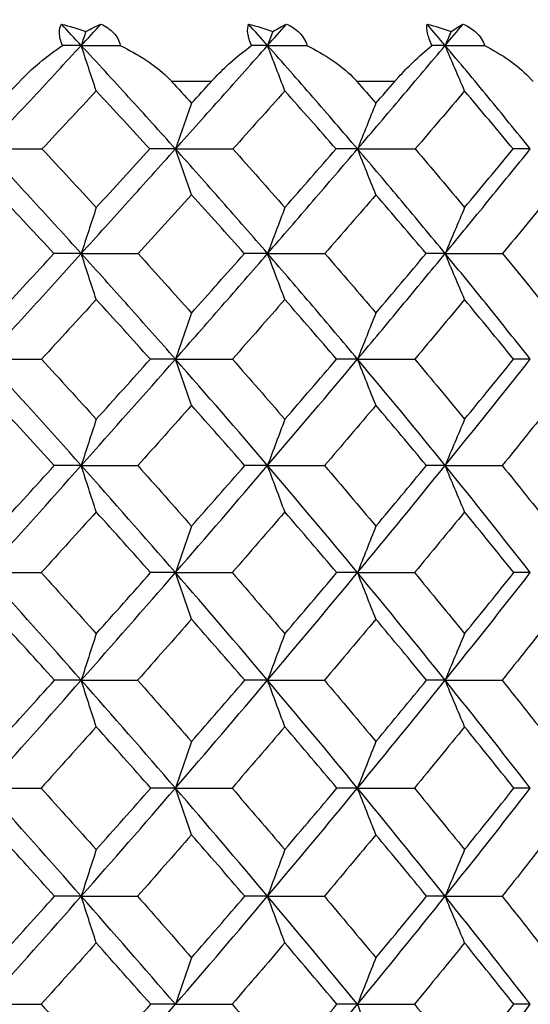
# Model space of a CAD drawing. Units: millimetres. Extents: x 182 to 763, y 258 to 1160.
# Drawn here: x 625 to 629, y 632 to 641 of the extents above; entities that cross this region are included whole.
import ezdxf

# ---------------------------------------------------------------- set-up
doc = ezdxf.new("R2010")
doc.units = ezdxf.units.MM
doc.header["$LTSCALE"] = 0.1
doc.linetypes.add('CENTER', pattern=[50.8, 31.75, -6.35, 6.35, -6.35])
doc.layers.get('Defpoints').update_dxf_attribs({"linetype": 'CENTER'})
doc.styles.add('BLAIR ITC', font='txt', dxfattribs={"height": 7})
doc.dimstyles.new('BLAIR ITC', dxfattribs={"dimtxt": 7, "dimasz": 7, "dimexe": 3.5, "dimexo": 2.5, "dimgap": 2, "dimtad": 0, "dimdec": 0, "dimdsep": 46, "dimtxsty": 'BLAIR ITC', "dimcen": 0.09, "dimclrd": 8, "dimclre": 8, "dimclrt": 256, "dimadec": 0, "dimazin": 0, "dimtfac": 1, "dimtdec": 0, "dimtmove": 0, "dimatfit": 3, "dimfxl": 1, "dimtfill": 1, "dimtolj": 1, "dimtzin": 0, "dimarcsym": 0})

# ---------------------------------------------------------------- blocks, each defined once
blk = doc.blocks.new('*D33')
at = {"color": 8, "lineweight": -2, "transparency": 16777216}
for p, q in [((588.9741, 643.1547), (588.9741, 1138.1886)), ((693.7741, 781.093), (693.7741, 1138.1886)), ((595.9741, 1134.6886), (629.314, 1134.6886)), ((686.7741, 1134.6886), (653.4341, 1134.6886))]:
    blk.add_line(p, q, dxfattribs=at)
at = {"color": 8, "transparency": 16777216}
for points in [[(595.9741, 1135.8553), (595.9741, 1133.522), (588.9741, 1134.6886)], [(686.7741, 1135.8553), (686.7741, 1133.522), (693.7741, 1134.6886)]]:
    blk.add_solid(points, dxfattribs=at)
at = {"layer": 'Defpoints', "color": 0, "transparency": 16777216}
for p in [(693.7741, 1134.6886), (693.7741, 778.593), (588.9741, 640.6547)]:
    blk.add_point(p, dxfattribs=at)
at = {"lineweight": 30, "transparency": 16777216, "insert": (641.3741, 1134.6886), "char_height": 7, "attachment_point": 5, "style": 'BLAIR ITC', "bg_fill": 3, "box_fill_scale": 1.1, "bg_fill_color": 256, "bg_fill_true_color": 13158600, "bg_fill_transparency": 0}
blk.add_mtext('\\A1;105', dxfattribs=at)
blk = doc.blocks.new('*D39')
at = {"color": 8, "lineweight": -2, "transparency": 16777216}
for p, q in [((588.9741, 643.1547), (588.9741, 660.4412)), ((638.9741, 643.1547), (638.9741, 660.4412)), ((595.9741, 656.9412), (598.7137, 656.9412)), ((631.9741, 656.9412), (629.2344, 656.9412))]:
    blk.add_line(p, q, dxfattribs=at)
at = {"color": 8, "transparency": 16777216}
for points in [[(595.9741, 658.1079), (595.9741, 655.7746), (588.9741, 656.9412)], [(631.9741, 658.1079), (631.9741, 655.7746), (638.9741, 656.9412)]]:
    blk.add_solid(points, dxfattribs=at)
at = {"layer": 'Defpoints', "color": 0, "transparency": 16777216}
for p in [(638.9741, 656.9412), (588.9741, 640.6547), (638.9741, 640.6547)]:
    blk.add_point(p, dxfattribs=at)
at = {"lineweight": 30, "transparency": 16777216, "insert": (613.9741, 656.9412), "char_height": 7, "attachment_point": 5, "style": 'BLAIR ITC', "bg_fill": 3, "box_fill_scale": 1.1, "bg_fill_color": 256, "bg_fill_true_color": 13158600, "bg_fill_transparency": 0}
blk.add_mtext('\\A1;Ø50', dxfattribs=at)
blk = doc.blocks.new('*D47')
at = {"color": 8, "lineweight": -2, "transparency": 16777216}
for p, q in [((588.9741, 643.1547), (588.9741, 1157.9305)), ((713.903, 760.4434), (713.903, 1157.9305)), ((595.9741, 1154.4305), (639.8328, 1154.4305)), ((706.903, 1154.4305), (663.0442, 1154.4305))]:
    blk.add_line(p, q, dxfattribs=at)
at = {"color": 8, "transparency": 16777216}
for points in [[(595.9741, 1155.5972), (595.9741, 1153.2639), (588.9741, 1154.4305)], [(706.903, 1155.5972), (706.903, 1153.2639), (713.903, 1154.4305)]]:
    blk.add_solid(points, dxfattribs=at)
at = {"layer": 'Defpoints', "color": 0, "transparency": 16777216}
for p in [(588.9741, 1154.4305), (713.903, 757.9434), (588.9741, 640.6547)]:
    blk.add_point(p, dxfattribs=at)
at = {"lineweight": 30, "transparency": 16777216, "insert": (651.4385, 1154.4305), "char_height": 7, "attachment_point": 5, "style": 'BLAIR ITC', "bg_fill": 3, "box_fill_scale": 1.1, "bg_fill_color": 256, "bg_fill_true_color": 13158600, "bg_fill_transparency": 0}
blk.add_mtext('\\A1;125', dxfattribs=at)

msp = doc.modelspace()

# ---------------------------------------------------------------- linework, layer by layer
at = {"lineweight": 30, "extrusion": (0, 1, -2.22045e-16)}
for p, q in [((626.3702, 640.7424), (626.0081, 640.7424)), ((628.0354, 640.7424), (627.6903, 640.7424))]:
    msp.add_line(p, q, dxfattribs=at)
at = {"lineweight": 30, "extrusion": (1.2326e-32, -2.22045e-16, -1)}
for centre, major_axis, ratio, start_param, end_param in [((624.5179, 639.3783), (2.3171, -0.5596), 0.816438, -1.556767, -1.459329), ((610.6845, 633.4224), (-33.359, -32.9099), 0.116064, -1.907933, -1.891678), ((607.0056, 633.327), (-34.5328, -32.7576), 0.223955, -1.993532, -1.977377), ((599.1192, 633.5544), (38.9543, -31.3195), 0.420434, -1.082982, -1.067175), ((602.4522, 633.1316), (-37.3752, -33.157), 0.326369, -1.917312, -1.901503)]:
    msp.add_ellipse(centre, major_axis=major_axis, ratio=ratio, start_param=start_param, end_param=end_param, dxfattribs=at)
at = {"lineweight": 30}
for centre, major_axis, ratio, start_param, end_param in [((616.6204, 635.4466), (19.608, -20.1543), 0.358642, 1.501567, 1.51101), ((616.9379, 635.4465), (20.7143, 21.2953), 0.071083, -1.235278, -1.225835), ((617.0504, 635.4466), (19.1285, -19.9305), 0.399601, 1.471057, 1.4805), ((617.3543, 635.4465), (20.4499, 21.2321), 0.107732, -1.200915, -1.191472), ((617.4617, 635.4466), (18.5811, -19.6995), 0.442419, 1.44195, 1.451393), ((617.75, 635.4465), (20.1364, 21.1444), 0.145357, -1.166758, -1.157315), ((594.5838, 638.211), (-34.7707, -2.5184), 0.038789, -2.6498, -2.639534), ((595.0797, 638.211), (-34.7634, -2.6163), 0.033006, -2.728177, -2.717911), ((595.6921, 638.211), (34.7572, 2.698), 0.027019, 0.335069, 0.345335), ((598.3938, 633.4224), (-38.1609, 27.196), 0.496111, -1.975149, -1.958894), ((597.2347, 633.4224), (-39.1923, 25.6874), 0.534117, -2.050798, -2.034543), ((596.1788, 633.4224), (-40.2862, 23.9353), 0.568831, -2.130669, -2.114414), ((649.3481, 606.0098), (0.025, -58.5884), 0.489072, -2.201354, -2.192614), ((654.189, 606.0098), (0.0263, -58.5884), 0.556, -2.201394, -2.192655), ((609.0646, 633.7679), (34.1055, 33.2231), 0.159548, -1.234471, -1.218386), ((594.4013, 637.6021), (-35.1749, -2.2747), 0.031247, -2.691559, -2.676712), ((607.3462, 633.7679), (34.4602, 32.8551), 0.213102, -1.176916, -1.160831), ((594.95, 637.6021), (35.1697, 2.3538), 0.02609, 0.371631, 0.386478), ((605.6687, 633.7679), (34.9204, 32.3655), 0.265343, -1.117985, -1.1019), ((595.6161, 637.6021), (35.1653, 2.4185), 0.020772, 0.29325, 0.308097), ((599.2674, 633.327), (-37.7917, 28.937), 0.454877, -1.932109, -1.915954), ((597.9644, 633.327), (-38.7581, 27.6292), 0.495953, -2.00391, -1.987755), ((596.7602, 633.327), (-39.8055, 26.0978), 0.533972, -2.079544, -2.063389), ((646.9348, 605.0869), (0.024, -58.7365), 0.454443, -2.19897, -2.190223), ((651.9023, 605.0869), (0.0251, -58.7365), 0.522932, -2.199008, -2.190261), ((656.636, 605.0869), (0.0265, -58.7365), 0.588196, -2.199049, -2.190302), ((608.8272, 633.6808), (34.6144, 33.7211), 0.159467, -1.26294, -1.246953), ((593.7976, 637.014), (-35.55, -1.9125), 0.028512, -2.654505, -2.639858), ((607.0573, 633.6808), (34.9743, 33.3478), 0.213024, -1.205388, -1.189402), ((594.2797, 637.014), (-35.5459, -1.9861), 0.024211, -2.732955, -2.718307), ((605.3301, 633.6808), (35.4412, 32.8511), 0.265267, -1.146461, -1.130474), ((594.8832, 637.014), (35.5425, 2.0474), 0.019761, 0.330206, 0.344853), ((598.8786, 633.2437), (-38.3619, 29.3746), 0.454826, -1.960622, -1.944579), ((597.5298, 633.2437), (-39.3428, 28.0472), 0.495905, -2.032419, -2.016377), ((596.2824, 633.2437), (-40.4058, 26.4929), 0.533926, -2.10805, -2.092007), ((649.5666, 604.0974), (0.024, -58.9564), 0.489056, -2.196956, -2.188218), ((654.4375, 604.0974), (0.0252, -58.9564), 0.555984, -2.196995, -2.188256), ((599.7239, 633.4091), (-37.7947, 30.9479), 0.418128, -1.932061, -1.904031), ((606.573, 633.4091), (35.1931, 33.8771), 0.219823, -1.235431, -1.207401), ((606.85, 633.6243), (35.3626, 33.7217), 0.212927, -1.233651, -1.217726), ((593.7074, 636.4196), (-35.8592, -1.624), 0.021655, -2.695548, -2.681063), ((598.2377, 633.4091), (-38.7111, 29.7937), 0.461993, -2.000561, -1.972531), ((604.7919, 633.4091), (35.6798, 33.3642), 0.272226, -1.176653, -1.148623), ((605.0847, 633.6243), (35.8346, 33.2198), 0.265175, -1.174728, -1.158803), ((594.246, 636.4196), (35.8566, 1.6799), 0.018039, 0.367573, 0.382058), ((596.8486, 633.4091), (-39.7235, 28.4299), 0.503009, -2.072563, -2.044533), ((603.0675, 633.4091), (36.2761, 32.7148), 0.322952, -1.116064, -1.088034), ((603.3741, 633.6243), (36.4151, 32.5824), 0.315788, -1.114049, -1.098124), ((594.9063, 636.4196), (35.8545, 1.7254), 0.014313, 0.289111, 0.303596), ((600.0633, 633.1953), (-37.8811, 30.8297), 0.410855, -1.920528, -1.904553), ((598.5866, 633.1953), (-38.7776, 29.6942), 0.454741, -1.988908, -1.972932), ((597.2048, 633.1953), (-39.7689, 28.3529), 0.495823, -2.060701, -2.044725), ((647.187, 603.0327), (0.0238, -59.2643), 0.454439, -2.195261, -2.186548), ((652.1926, 603.0327), (0.0249, -59.2643), 0.522927, -2.195298, -2.186585), ((656.9626, 603.0327), (0.0262, -59.2643), 0.588192, -2.195339, -2.186626), ((606.4263, 633.3787), (35.4702, 34.1439), 0.219823, -1.263325, -1.235427), ((593.2366, 635.8152), (-36.106, -1.2732), 0.01852, -2.657772, -2.643415), ((599.5235, 633.3787), (-38.0923, 31.1916), 0.418128, -1.959954, -1.932057), ((604.6179, 633.3787), (35.9607, 33.6269), 0.272226, -1.204547, -1.176649), ((593.709, 635.8152), (-36.1043, -1.3217), 0.015699, -2.736273, -2.721916), ((598.0123, 633.3787), (-39.0159, 30.0283), 0.461993, -2.028455, -2.000557), ((602.8672, 633.3787), (36.5617, 32.9724), 0.322952, -1.143957, -1.11606), ((594.3062, 635.8152), (36.1028, 1.3621), 0.01278, 0.326827, 0.341183), ((596.5996, 633.3787), (-40.0362, 28.6537), 0.503009, -2.100457, -2.072559), ((649.8846, 601.9115), (0.0245, -59.6292), 0.489062, -2.19397, -2.185294), ((654.799, 601.9115), (0.0257, -59.6292), 0.55599, -2.194009, -2.185333), ((600.9264, 633.3539), (-37.5902, 32.4402), 0.371686, -1.922242, -1.894515), ((604.4353, 633.3539), (36.2669, 33.9132), 0.272226, -1.232269, -1.204543), ((604.7401, 633.5675), (36.4142, 33.7568), 0.265125, -1.230714, -1.214881), ((593.2554, 635.197), (-36.304, -0.9788), 0.01282, -2.698168, -2.683912), ((599.2978, 633.3539), (-38.4167, 31.4572), 0.418128, -1.987677, -1.959951), ((602.6556, 633.3539), (36.8731, 33.2532), 0.322952, -1.17168, -1.143954), ((602.975, 633.5675), (37.004, 33.1092), 0.315738, -1.170036, -1.154203), ((593.7877, 635.197), (36.3031, 1.0123), 0.010667, 0.364909, 0.379165), ((597.7597, 633.3539), (-39.3481, 30.284), 0.461993, -2.056177, -2.028451), ((600.9457, 633.3539), (37.5902, 32.4402), 0.371686, -1.108877, -1.081151), ((601.2777, 633.5675), (37.7036, 32.3103), 0.364405, -1.107207, -1.091374), ((594.4445, 635.197), (36.3023, 1.0395), 0.008447, 0.286397, 0.300653), ((601.26, 633.1413), (-37.7029, 32.3128), 0.364366, -1.911162, -1.895306), ((599.6418, 633.1413), (-38.5103, 31.3461), 0.41079, -1.97655, -1.960694), ((598.1119, 633.1413), (-39.4216, 30.192), 0.454681, -2.044923, -2.029068), ((647.4992, 600.7576), (0.0235, -60.0146), 0.454429, -2.192982, -2.18435), ((652.552, 600.7576), (0.0246, -60.0146), 0.522918, -2.193018, -2.184386), ((657.3669, 600.7576), (0.0259, -60.0146), 0.588183, -2.193058, -2.184426), ((604.3297, 633.3437), (36.4512, 34.0855), 0.272226, -1.259892, -1.232263), ((604.6395, 633.5559), (36.5968, 33.9285), 0.265073, -1.258553, -1.242752), ((592.8857, 634.5834), (-36.4561, -0.6383), 0.009164, -2.659711, -2.64553), ((600.8034, 633.3437), (-37.7812, 32.6051), 0.371686, -1.949864, -1.922235), ((602.5323, 633.3437), (37.0604, 33.4221), 0.322952, -1.199303, -1.171674), ((602.8568, 633.5559), (37.1894, 33.2778), 0.31569, -1.197878, -1.182077), ((593.3517, 634.5834), (-36.4556, -0.6626), 0.007762, -2.738241, -2.72406), ((599.1579, 633.3437), (-38.6118, 31.617), 0.418128, -2.0153, -1.98767), ((600.8055, 633.3437), (37.7812, 32.6051), 0.371686, -1.1365, -1.108871), ((601.1425, 633.5559), (37.8924, 32.4751), 0.36436, -1.135052, -1.119251), ((593.9448, 634.5834), (36.4553, 0.6827), 0.006313, 0.324823, 0.339005), ((597.6037, 633.3437), (-39.5481, 30.4378), 0.461993, -2.0838, -2.056171), ((601.1581, 633.1336), (-37.8653, 32.4514), 0.364341, -1.939012, -1.923186), ((599.5255, 633.1336), (-38.6762, 31.4806), 0.410765, -2.0044, -1.988574), ((597.9819, 633.1336), (-39.5913, 30.3216), 0.454656, -2.072773, -2.056947), ((650.2495, 599.5367), (0.0241, -60.4813), 0.489049, -2.192379, -2.183807), ((655.214, 599.5367), (0.0253, -60.4813), 0.555978, -2.192417, -2.183845), ((602.5045, 633.3423), (-37.1043, 33.4617), 0.322952, -1.914673, -1.887055), ((602.5043, 633.3423), (37.1043, 33.4617), 0.322952, -1.226914, -1.199296), ((602.8309, 633.5532), (37.2322, 33.3175), 0.315656, -1.225672, -1.209864), ((593.018, 633.9661), (-36.5391, -0.3235), 0.00418, -2.69946, -2.685321), ((600.7737, 633.3423), (-37.826, 32.6437), 0.371686, -1.977476, -1.949857), ((600.7735, 633.3423), (37.826, 32.6437), 0.371686, -1.164111, -1.136493), ((601.1127, 633.5532), (37.9359, 32.5139), 0.364329, -1.162849, -1.14704), ((593.5468, 633.9661), (36.539, 0.3345), 0.003473, 0.363595, 0.377735), ((599.1243, 633.3423), (-38.6576, 31.6545), 0.418128, -2.042911, -2.015293), ((599.1241, 633.3423), (38.6576, 31.6545), 0.418128, -1.098676, -1.071058), ((599.4737, 633.5532), (38.7483, 31.5414), 0.410754, -1.097463, -1.081654), ((594.2015, 633.9661), (36.5389, 0.3434), 0.002744, 0.285058, 0.299198), ((602.82, 633.1305), (-37.2489, 33.3296), 0.315687, -1.903975, -1.888168), ((601.1004, 633.1305), (-37.953, 32.5256), 0.364356, -1.966802, -1.950995), ((599.4602, 633.1305), (-38.7657, 31.5525), 0.410779, -2.032191, -2.016384), ((647.8924, 598.2431), (0.0242, -61.0393), 0.454435, -2.19211, -2.183614), ((653.0043, 598.2431), (0.0253, -61.0393), 0.522924, -2.192147, -2.183651), ((657.8756, 598.2431), (0.0266, -61.0393), 0.588189, -2.192187, -2.183691), ((602.5045, 633.3425), (37.1043, 33.4617), 0.322952, -1.254538, -1.22692), ((602.8199, 633.5544), (37.2489, 33.3298), 0.315688, -1.253425, -1.237618), ((602.5043, 633.3425), (-37.1043, 33.4617), 0.322952, -1.942297, -1.914678), ((600.7737, 633.3425), (37.826, 32.6437), 0.371686, -1.191735, -1.164117), ((601.1003, 633.5544), (37.9531, 32.5257), 0.364357, -1.190598, -1.174791), ((600.7735, 633.3425), (-37.826, 32.6437), 0.371686, -2.005099, -1.977481), ((599.1243, 633.3425), (38.6576, 31.6545), 0.418128, -1.1263, -1.098682), ((599.4601, 633.5544), (38.7658, 31.5527), 0.41078, -1.12521, -1.109403), ((599.1241, 633.3425), (-38.6576, 31.6545), 0.418128, -2.070535, -2.042917), ((602.8309, 633.1316), (-37.2321, 33.3174), 0.315657, -1.93173, -1.915921), ((601.1127, 633.1316), (-37.9359, 32.5138), 0.364329, -1.994554, -1.978745), ((599.4737, 633.1316), (-38.7483, 31.5413), 0.410755, -2.05994, -2.044131), ((650.6934, 596.9351), (0.0245, -61.5906), 0.48905, -2.192237, -2.183819), ((655.7186, 596.9351), (0.0257, -61.5906), 0.555978, -2.192275, -2.183856), ((631.0781, 632.7187), (36.5405, 0.0666), 0.00962, -1.756973, -1.742833), ((604.3297, 633.3411), (-36.4512, 34.0855), 0.272226, -1.90933, -1.881701), ((600.8034, 633.3411), (37.7812, 32.6051), 0.371686, -1.219358, -1.191729), ((601.1401, 633.5535), (37.8921, 32.4735), 0.364371, -1.218397, -1.202582), ((629.968, 632.7187), (36.5405, 0.0388), 0.009733, -1.678429, -1.66429), ((599.1579, 633.3411), (38.6118, 31.617), 0.418128, -1.153922, -1.126293), ((599.5052, 633.5535), (38.7036, 31.502), 0.410793, -1.153008, -1.137193), ((628.7593, 632.7187), (36.5405, 0.0108), 0.009787, -1.599886, -1.585746), ((597.6037, 633.3411), (39.5481, 30.4378), 0.461993, -1.085422, -1.057793), ((597.9595, 633.5535), (39.6194, 30.3421), 0.454683, -1.084633, -1.068818)]:
    msp.add_ellipse(centre, major_axis=major_axis, ratio=ratio, start_param=start_param, end_param=end_param, dxfattribs=at)
at = {"lineweight": 30, "extrusion": (2.46519e-32, -2.22045e-16, -1)}
for centre, major_axis, ratio, start_param, end_param in [((624.5414, 639.3783), (1.4403, 1.8994), 0.370229, -0.672763, -0.575326), ((596.0317, 633.6809), (40.6431, -26.1421), 0.541392, -1.032728, -1.016742), ((598.2731, 633.6244), (38.997, -29.443), 0.463673, -1.153437, -1.137512)]:
    msp.add_ellipse(centre, major_axis=major_axis, ratio=ratio, start_param=start_param, end_param=end_param, dxfattribs=at)
at = {"lineweight": 30, "extrusion": (0, -2.22045e-16, -1)}
for centre, major_axis, ratio, start_param, end_param in [((626.1113, 639.3783), (2.3648, -0.2995), 0.824557, -1.421556, -1.324118), ((627.6512, 639.3783), (1.3818, 1.9423), 0.249879, -0.574989, -0.477551), ((628.8446, 638.211), (34.8614, -0.1624), 0.081815, -1.62757, -1.617304), ((660.7115, 680.6001), (-0.0289, 67.6273), 0.5874, -2.202434, -2.194885), ((607.3384, 633.4224), (-33.9955, -32.252), 0.223756, -2.022443, -2.006188), ((629.5086, 637.6021), (35.2463, -0.2495), 0.071326, -1.669785, -1.654937), ((652.4414, 678.8799), (-0.0267, 66.5447), 0.488198, -2.199902, -2.192201), ((597.701, 633.7679), (38.9808, -27.3394), 0.503968, -1.137787, -1.121702), ((628.4066, 637.6021), (35.2471, -0.051), 0.071661, -1.591044, -1.576197), ((608.7154, 633.327), (-34.1566, -33.1497), 0.17064, -1.93573, -1.919575), ((629.0788, 637.014), (35.6001, -0.1336), 0.060686, -1.632835, -1.618187), ((604.9819, 633.2437), (-35.5444, -32.7277), 0.275938, -2.024165, -2.008122), ((599.7319, 633.6244), (38.0793, -30.6206), 0.420357, -1.222502, -1.206577), ((629.7377, 636.4195), (35.8946, -0.1858), 0.049883, -1.674169, -1.659684), ((596.9111, 633.6244), (40.0076, -28.0545), 0.50413, -1.080869, -1.064945), ((648.7732, 674.0496), (-0.025, 63.7244), 0.453553, -2.194302, -2.186196), ((630.3741, 635.8151), (36.1271, -0.2071), 0.039395, -1.715081, -1.700724), ((602.6055, 633.1413), (-37.1445, -32.9533), 0.326328, -2.000753, -1.984898), ((600.924, 633.1413), (-37.8674, -32.1199), 0.374541, -2.064095, -2.048239), ((629.3501, 634.5833), (36.4613, -0.0486), 0.019719, -1.638626, -1.624445), ((604.2519, 633.1314), (-36.7142, -33.7996), 0.276087, -1.911772, -1.895957), ((602.4831, 633.1314), (-37.3306, -33.1175), 0.326311, -1.972876, -1.957061), ((600.7503, 633.5532), (38.1026, -32.3183), 0.374578, -1.176747, -1.160938), ((602.4444, 633.1305), (-37.391, -33.1704), 0.326322, -1.94508, -1.929274), ((592.7839, 633.3426), (-36.5557, 0.0001), 0.000002, -2.660352, -2.646222), ((630.5448, 633.3423), (36.5557, 0), 0.000004, -1.717874, -1.703745), ((602.4444, 633.5544), (37.3909, -33.1702), 0.326321, -1.212319, -1.196512), ((593.2483, 633.3426), (-36.5557, 0.0001), 0.000002, -2.738892, -2.724762), ((593.8406, 633.3426), (36.5557, -0.0001), 0.000001, 0.324161, 0.338291), ((628.1267, 633.3423), (36.5557, 0), 0.000004, -1.560794, -1.546665)]:
    msp.add_ellipse(centre, major_axis=major_axis, ratio=ratio, start_param=start_param, end_param=end_param, dxfattribs=at)
at = {"lineweight": 30, "extrusion": (3.69779e-32, -2.22045e-16, -1)}
for centre, major_axis, ratio, start_param, end_param in [((626.1338, 639.3783), (1.4078, 1.9236), 0.311013, -0.622862, -0.525424), ((608.9961, 633.4224), (-33.6256, -32.6375), 0.170436, -1.964646, -1.948392), ((608.4597, 633.2437), (-34.6732, -33.6493), 0.170693, -1.907102, -1.89106), ((604.7286, 633.1953), (-35.9321, -33.0809), 0.276014, -1.995818, -1.979842), ((600.7409, 633.1305), (-38.1187, -32.3315), 0.374533, -2.008423, -1.992616), ((602.499, 633.5512), (37.305, -33.0939), 0.32634, -1.184534, -1.168708)]:
    msp.add_ellipse(centre, major_axis=major_axis, ratio=ratio, start_param=start_param, end_param=end_param, dxfattribs=at)
at = {"lineweight": 30, "extrusion": (-7.70372e-34, -2.22045e-16, -1)}
msp.add_ellipse((627.6298, 639.3783), major_axis=(2.3836, -0.0262), ratio=0.827592, start_param=-1.282442, end_param=-1.185004, dxfattribs=at)
at = {"lineweight": 30, "extrusion": (3.85186e-34, -2.22045e-16, -1)}
for centre, major_axis, ratio, start_param, end_param in [((629.8681, 638.211), (34.8596, -0.3864), 0.081199, -1.70637, -1.696104), ((629.2473, 635.8151), (36.1276, -0.0947), 0.039723, -1.63648, -1.622123)]:
    msp.add_ellipse(centre, major_axis=major_axis, ratio=ratio, start_param=start_param, end_param=end_param, dxfattribs=at)
at = {"lineweight": 30, "extrusion": (-9.62965e-35, -2.22045e-16, -1)}
for centre, major_axis, ratio, start_param, end_param in [((650.0623, 680.6001), (-0.0262, 67.6273), 0.453566, -2.202509, -2.19496), ((630.5039, 634.5833), (36.4611, -0.1049), 0.019554, -1.717181, -1.703), ((658.3661, 671.117), (-0.0263, 62.216), 0.587395, -2.192245, -2.183917)]:
    msp.add_ellipse(centre, major_axis=major_axis, ratio=ratio, start_param=start_param, end_param=end_param, dxfattribs=at)
at = {"lineweight": 30, "extrusion": (-8.42594e-35, -2.22045e-16, -1)}
for centre, major_axis, ratio, start_param, end_param in [((655.515, 680.6001), (-0.0274, 67.6273), 0.522092, -2.202474, -2.194924), ((654.0311, 674.0496), (-0.0261, 63.7244), 0.52208, -2.194266, -2.18616), ((651.142, 672.558), (-0.025, 62.9407), 0.488195, -2.193105, -2.184883)]:
    msp.add_ellipse(centre, major_axis=major_axis, ratio=ratio, start_param=start_param, end_param=end_param, dxfattribs=at)
at = {"lineweight": 30, "extrusion": (4.81482e-35, -2.22045e-16, -1)}
for centre, major_axis, ratio, start_param, end_param in [((627.7295, 638.211), (34.8617, 0.0626), 0.081927, -1.548766, -1.538499), ((627.902, 637.014), (35.6003, 0.0366), 0.060793, -1.55415, -1.539502), ((629.968, 633.9661), (36.5405, -0.0388), 0.009735, -1.678429, -1.66429)]:
    msp.add_ellipse(centre, major_axis=major_axis, ratio=ratio, start_param=start_param, end_param=end_param, dxfattribs=at)
at = {"lineweight": 30, "extrusion": (1.54074e-33, -2.22045e-16, -1)}
msp.add_ellipse((630.5147, 637.6021), major_axis=(35.2443, -0.4465), ratio=0.070553, start_param=-1.748519, end_param=-1.733672, dxfattribs=at)
at = {"lineweight": 30, "extrusion": (-4.93038e-32, -2.22045e-16, -1)}
for centre, major_axis, ratio, start_param, end_param in [((598.9854, 633.7679), (37.9965, -28.6916), 0.463503, -1.210343, -1.194258), ((605.3387, 633.327), (-35.0146, -32.2421), 0.27589, -2.052788, -2.036633), ((606.6983, 633.2437), (-35.0552, -33.2512), 0.224006, -1.964907, -1.948864)]:
    msp.add_ellipse(centre, major_axis=major_axis, ratio=ratio, start_param=start_param, end_param=end_param, dxfattribs=at)
at = {"lineweight": 30, "extrusion": (-4.81482e-35, -2.22045e-16, -1)}
for centre, major_axis, ratio, start_param, end_param in [((657.7184, 678.8799), (-0.028, 66.5447), 0.555166, -2.199864, -2.192164), ((628.5822, 636.4195), (35.895, -0.0446), 0.050135, -1.595531, -1.581046), ((631.078, 633.9661), (36.5404, -0.0666), 0.009622, -1.756973, -1.742833)]:
    msp.add_ellipse(centre, major_axis=major_axis, ratio=ratio, start_param=start_param, end_param=end_param, dxfattribs=at)
at = {"lineweight": 30, "extrusion": (-1.2326e-32, -2.22045e-16, -1)}
for centre, major_axis, ratio, start_param, end_param in [((596.517, 633.7679), (40.0429, -25.7587), 0.541327, -1.061316, -1.045231), ((597.2575, 633.6809), (39.5649, -27.7468), 0.504038, -1.109205, -1.093219), ((599.1191, 633.1305), (-38.9543, -31.3196), 0.420435, -2.074417, -2.05861), ((600.741, 633.5544), (38.1186, -32.3314), 0.374532, -1.148976, -1.133169), ((599.1298, 633.1316), (-38.9381, -31.3068), 0.420481, -2.046651, -2.030842), ((604.2654, 633.5512), (36.689, -33.7756), 0.276118, -1.245638, -1.229812)]:
    msp.add_ellipse(centre, major_axis=major_axis, ratio=ratio, start_param=start_param, end_param=end_param, dxfattribs=at)
at = {"lineweight": 30, "extrusion": (-1.20371e-35, -2.22045e-16, -1)}
for centre, major_axis, ratio, start_param, end_param in [((649.3584, 677.1787), (-0.0251, 65.4723), 0.453565, -2.197695, -2.189843), ((654.7046, 677.1787), (-0.0263, 65.4723), 0.522092, -2.197659, -2.189808), ((653.4305, 671.117), (-0.0249, 62.216), 0.522087, -2.192284, -2.183955), ((655.6569, 669.7498), (-0.0257, 61.5906), 0.555162, -2.19181, -2.183392)]:
    msp.add_ellipse(centre, major_axis=major_axis, ratio=ratio, start_param=start_param, end_param=end_param, dxfattribs=at)
at = {"lineweight": 30, "extrusion": (7.70372e-34, -2.22045e-16, -1)}
for centre, major_axis, ratio, start_param, end_param in [((630.1626, 637.014), (35.599, -0.303), 0.060205, -1.711518, -1.696869), ((593.5468, 632.7188), (36.539, -0.3346), 0.003473, 0.363595, 0.377735)]:
    msp.add_ellipse(centre, major_axis=major_axis, ratio=ratio, start_param=start_param, end_param=end_param, dxfattribs=at)
at = {"lineweight": 30, "extrusion": (-2.46519e-32, -2.22045e-16, -1)}
for centre, major_axis, ratio, start_param, end_param in [((598.5864, 633.6809), (38.5658, -29.1196), 0.463576, -1.181766, -1.16578), ((603.0326, 633.1953), (-36.5353, -32.4135), 0.32624, -2.056918, -2.040942), ((599.3162, 633.5686), (38.6848, -31.105), 0.420379, -1.166407, -1.15057), ((604.357, 633.1413), (-36.5311, -33.632), 0.276104, -1.93965, -1.923795), ((599.1648, 633.5559), (38.8922, -31.2706), 0.420445, -1.138537, -1.122736), ((597.6394, 633.5559), (39.8296, -30.0675), 0.463755, -1.069466, -1.053665), ((599.1299, 633.5532), (38.938, -31.3067), 0.42048, -1.110751, -1.094943), ((600.8033, 633.5512), (38.0311, -32.2569), 0.374551, -1.121191, -1.105365)]:
    msp.add_ellipse(centre, major_axis=major_axis, ratio=ratio, start_param=start_param, end_param=end_param, dxfattribs=at)
at = {"lineweight": 30, "extrusion": (1.32408e-34, -2.22045e-16, -1)}
msp.add_ellipse((659.7997, 677.1787), major_axis=(-0.0277, 65.4723), ratio=0.587399, start_param=-2.197621, end_param=-2.189769, dxfattribs=at)
at = {"lineweight": 30, "extrusion": (-3.85186e-34, -2.22045e-16, -1)}
msp.add_ellipse((630.796, 636.4195), major_axis=(35.8936, -0.3259), ratio=0.049324, start_param=-1.752804, end_param=-1.738319, dxfattribs=at)
at = {"lineweight": 30, "extrusion": (3.61112e-35, -2.22045e-16, -1)}
msp.add_ellipse((651.7261, 675.5724), major_axis=(-0.0253, 64.5381), ratio=0.488204, start_param=-2.195812, end_param=-2.187825, dxfattribs=at)
at = {"lineweight": 30, "extrusion": (-3.61112e-35, -2.22045e-16, -1)}
for centre, major_axis, ratio, start_param, end_param in [((656.9049, 675.5724), (-0.0265, 64.5381), 0.555172, -2.195775, -2.187788), ((628.7593, 633.9661), (36.5405, -0.0108), 0.009788, -1.599886, -1.585746)]:
    msp.add_ellipse(centre, major_axis=major_axis, ratio=ratio, start_param=start_param, end_param=end_param, dxfattribs=at)
at = {"lineweight": 30, "extrusion": (-3.69779e-32, -2.22045e-16, -1)}
for centre, major_axis, ratio, start_param, end_param in [((606.4817, 633.1953), (-35.4375, -33.6102), 0.224086, -1.936555, -1.920579), ((600.7814, 633.5559), (38.0578, -32.2809), 0.374542, -1.204531, -1.18873)]:
    msp.add_ellipse(centre, major_axis=major_axis, ratio=ratio, start_param=start_param, end_param=end_param, dxfattribs=at)
at = {"lineweight": 30, "extrusion": (1.08334e-34, -2.22045e-16, -1)}
msp.add_ellipse((659.0421, 674.0496), major_axis=(-0.0275, 63.7244), ratio=0.587388, start_param=-2.194227, end_param=-2.18612, dxfattribs=at)
at = {"lineweight": 30, "extrusion": (-2.40741e-35, -2.22045e-16, -1)}
for centre, major_axis, ratio, start_param, end_param in [((628.0264, 635.8151), (36.1277, 0.0183), 0.039806, -1.557878, -1.543521), ((628.1015, 634.5833), (36.4613, 0.0079), 0.019763, -1.560071, -1.54589), ((657.8152, 668.4417), (-0.0266, 61.0393), 0.587381, -2.191674, -2.183178)]:
    msp.add_ellipse(centre, major_axis=major_axis, ratio=ratio, start_param=start_param, end_param=end_param, dxfattribs=at)
at = {"lineweight": 30, "extrusion": (1.92593e-34, -2.22045e-16, -1)}
msp.add_ellipse((630.9823, 635.1969), major_axis=(36.3161, -0.1987), ratio=0.029342, start_param=-1.755597, end_param=-1.741342, dxfattribs=at)
at = {"lineweight": 30, "extrusion": (4.93038e-32, -2.22045e-16, -1)}
for centre, major_axis, ratio, start_param, end_param in [((600.9152, 633.5686), (37.855, -32.1097), 0.374474, -1.232398, -1.216561), ((602.4523, 633.5532), (37.3751, -33.1569), 0.326368, -1.24009, -1.224281)]:
    msp.add_ellipse(centre, major_axis=major_axis, ratio=ratio, start_param=start_param, end_param=end_param, dxfattribs=at)
at = {"lineweight": 30, "extrusion": (-1.92593e-34, -2.22045e-16, -1)}
msp.add_ellipse((629.8902, 635.1969), major_axis=(36.3165, -0.1145), ratio=0.029681, start_param=-1.677024, end_param=-1.662768, dxfattribs=at)
at = {"lineweight": 30, "extrusion": (8.42594e-35, -2.22045e-16, -1)}
for centre, major_axis, ratio, start_param, end_param in [((656.2407, 672.558), (-0.0262, 62.9407), 0.555164, -2.193068, -2.184846), ((650.6287, 669.7498), (-0.0245, 61.5906), 0.488193, -2.191848, -2.183429)]:
    msp.add_ellipse(centre, major_axis=major_axis, ratio=ratio, start_param=start_param, end_param=end_param, dxfattribs=at)
at = {"lineweight": 30, "extrusion": (2.40741e-35, -2.22045e-16, -1)}
for centre, major_axis, ratio, start_param, end_param in [((628.6999, 635.1969), (36.3166, -0.0295), 0.029836, -1.59845, -1.584194), ((647.8259, 668.4417), (-0.0242, 61.0393), 0.453546, -2.19175, -2.183255)]:
    msp.add_ellipse(centre, major_axis=major_axis, ratio=ratio, start_param=start_param, end_param=end_param, dxfattribs=at)
at = {"lineweight": 30, "extrusion": (-7.39557e-32, -2.22045e-16, -1)}
msp.add_ellipse((597.8074, 633.5686), major_axis=(39.6171, -29.9085), ratio=0.463692, start_param=-1.09734, end_param=-1.081502, dxfattribs=at)
at = {"lineweight": 30, "extrusion": (-6.01853e-35, -2.22045e-16, -1)}
msp.add_ellipse((648.2516, 671.117), major_axis=(-0.0239, 62.216), ratio=0.453561, start_param=-2.192319, end_param=-2.183991, dxfattribs=at)
at = {"lineweight": 30, "extrusion": (6.16298e-32, -2.22045e-16, -1)}
msp.add_ellipse((600.785, 633.1314), major_axis=(-38.0571, -32.2801), ratio=0.374523, start_param=-2.036217, end_param=-2.020402, dxfattribs=at)
at = {"lineweight": 30, "extrusion": (9.62965e-35, -2.22045e-16, -1)}
msp.add_ellipse((652.9407, 668.4417), major_axis=(-0.0253, 61.0393), ratio=0.522073, start_param=-2.191714, end_param=-2.183218, dxfattribs=at)
at = {"lineweight": 30, "extrusion": (2.35099e-38, -2.22045e-16, -1)}
msp.add_ellipse((629.3833, 633.3423), major_axis=(36.5557, 0), ratio=0.000004, start_param=-1.639334, end_param=-1.625205, dxfattribs=at)
at = {"lineweight": 30, "extrusion": (8.62817e-32, -2.22045e-16, -1)}
msp.add_ellipse((600.7502, 633.1316), major_axis=(-38.1027, -32.3183), ratio=0.374579, start_param=-1.980655, end_param=-1.964846, dxfattribs=at)
at = {"lineweight": 30, "extrusion": (1.15556e-33, -2.22045e-16, -1)}
for centre, major_axis, ratio, start_param, end_param in [((593.0181, 632.7188), (-36.5391, 0.3236), 0.004181, -2.69946, -2.685321), ((594.2016, 632.7188), (36.5389, -0.3435), 0.002744, 0.285058, 0.299198)]:
    msp.add_ellipse(centre, major_axis=major_axis, ratio=ratio, start_param=start_param, end_param=end_param, dxfattribs=at)
at = {"lineweight": 30, "extrusion": (1.20371e-35, -2.22045e-16, -1)}
msp.add_ellipse((655.1536, 667.1482), major_axis=(-0.0252, 60.4813), ratio=0.555162, start_param=-2.191953, end_param=-2.183381, dxfattribs=at)
at = {"lineweight": 30}
for points, knots in [([(625.0166, 641.0677), (625.008, 641.0893), (625.0016, 641.1099), (624.9933, 641.1468), (624.9911, 641.1629), (624.9889, 641.2128), (624.9957, 641.2404), (625.0072, 641.2621)], [-0.0306912, -0.0306912, -0.0306912, -0.0306912, -0.02292813, -0.02292813, -0.01605641, -0.01605641, -0.000001, -0.000001, -0.000001, -0.000001]), ([(625.3672, 641.2621), (625.4102, 641.2415), (625.4498, 641.2156), (625.4957, 641.1676), (625.5084, 641.1508), (625.5301, 641.1122), (625.5381, 641.0905), (625.5425, 641.0677)], [-0.0306302, -0.0306302, -0.0306302, -0.0306302, -0.01540794, -0.01540794, -0.00818275, -0.00818275, -0.000001, -0.000001, -0.000001, -0.000001]), ([(626.7339, 641.0677), (626.7245, 641.0892), (626.717, 641.1098), (626.7064, 641.1466), (626.703, 641.1627), (626.6962, 641.2127), (626.6993, 641.2404), (626.7071, 641.2621)], [-0.03069153, -0.03069153, -0.03069153, -0.03069153, -0.02295127, -0.02295127, -0.01609884, -0.01609884, -0.000001, -0.000001, -0.000001, -0.000001]), ([(627.0516, 641.2621), (627.0958, 641.2415), (627.1369, 641.2156), (627.1854, 641.1676), (627.1989, 641.1508), (627.2226, 641.1122), (627.2317, 641.0905), (627.2372, 641.0677)], [-0.0306302, -0.0306302, -0.0306302, -0.0306302, -0.01540794, -0.01540794, -0.00818275, -0.00818275, -0.000001, -0.000001, -0.000001, -0.000001]), ([(628.3726, 641.0677), (628.3624, 641.0893), (628.3538, 641.1099), (628.3409, 641.1468), (628.3362, 641.1629), (628.325, 641.2128), (628.3245, 641.2404), (628.3284, 641.2621)], [-0.0306912, -0.0306912, -0.0306912, -0.0306912, -0.02292813, -0.02292813, -0.01605641, -0.01605641, -0.000001, -0.000001, -0.000001, -0.000001]), ([(628.6553, 641.2621), (628.7005, 641.2415), (628.7428, 641.2156), (628.7936, 641.1676), (628.8079, 641.1508), (628.8334, 641.1122), (628.8435, 641.0905), (628.8501, 641.0677)], [-0.0306302, -0.0306302, -0.0306302, -0.0306302, -0.01540794, -0.01540794, -0.00818275, -0.00818275, -0.000001, -0.000001, -0.000001, -0.000001]), ([(624.315, 640.1284), (624.4613, 640.2855), (624.6073, 640.4423), (624.8982, 640.7554), (625.0432, 640.9118), (625.1876, 641.0678)], [0.000001, 0.000001, 0.000001, 0.000001, 0.0675152, 0.0675152, 0.1350295, 0.1350295, 0.1350295, 0.1350295]), ([(624.6287, 640.7424), (624.6309, 640.7448), (624.6331, 640.7471), (624.6382, 640.7525), (624.6411, 640.7555), (624.651, 640.7658), (624.6581, 640.773), (624.7127, 640.8276), (624.7615, 640.8717), (624.8788, 640.9699), (624.949, 641.0221), (625.0166, 641.0677)], [-0.05876285, -0.05876285, -0.05876285, -0.05876285, -0.05774312, -0.05774312, -0.05641343, -0.05641343, -0.05317321, -0.05317321, -0.03151168, -0.03151168, -0.000001, -0.000001, -0.000001, -0.000001]), ([(626.043, 640.1284), (625.9024, 640.2855), (625.7607, 640.4423), (625.4756, 640.7554), (625.3321, 640.9118), (625.1876, 641.0678)], [-0.1350294, -0.1350294, -0.1350294, -0.1350294, -0.0675152, -0.0675152, -0.000001, -0.000001, -0.000001, -0.000001]), ([(625.5425, 641.0677), (625.6238, 641.0279), (625.7035, 640.9833), (625.8458, 640.8888), (625.9115, 640.8382), (625.9766, 640.7753), (625.9844, 640.7674), (625.9952, 640.7562), (625.9983, 640.753), (626.0036, 640.7473), (626.0058, 640.7449), (626.0081, 640.7424)], [-0.05850842, -0.05850842, -0.05850842, -0.05850842, -0.03115457, -0.03115457, -0.00601351, -0.00601351, -0.00248007, -0.00248007, -0.00106409, -0.00106409, -0.000001, -0.000001, -0.000001, -0.000001]), ([(626.043, 640.1284), (626.1836, 640.2855), (626.3237, 640.4423), (626.6027, 640.7554), (626.7415, 640.9118), (626.8798, 641.0678)], [0.000001, 0.000001, 0.000001, 0.000001, 0.0675152, 0.0675152, 0.1350295, 0.1350295, 0.1350295, 0.1350295]), ([(626.3702, 640.7424), (626.3724, 640.7448), (626.3745, 640.7471), (626.3794, 640.7525), (626.3822, 640.7555), (626.3918, 640.7659), (626.3986, 640.7731), (626.4513, 640.8284), (626.498, 640.873), (626.6079, 640.9709), (626.6724, 641.0225), (626.7339, 641.0677)], [-0.05876272, -0.05876272, -0.05876272, -0.05876272, -0.05773914, -0.05773914, -0.05640215, -0.05640215, -0.05313853, -0.05313853, -0.03120576, -0.03120576, -0.000001, -0.000001, -0.000001, -0.000001]), ([(627.6966, 640.1284), (627.5626, 640.2855), (627.4275, 640.4423), (627.1552, 640.7554), (627.018, 640.9118), (626.8798, 641.0678)], [-0.1350294, -0.1350294, -0.1350294, -0.1350294, -0.0675152, -0.0675152, -0.000001, -0.000001, -0.000001, -0.000001]), ([(627.2372, 641.0677), (627.3172, 641.0279), (627.3953, 640.9833), (627.5339, 640.8888), (627.5977, 640.8382), (627.6601, 640.7753), (627.6677, 640.7674), (627.678, 640.7562), (627.6809, 640.753), (627.686, 640.7473), (627.6881, 640.7449), (627.6903, 640.7424)], [-0.05850842, -0.05850842, -0.05850842, -0.05850842, -0.03115457, -0.03115457, -0.00601351, -0.00601351, -0.00248007, -0.00248007, -0.00106409, -0.00106409, -0.000001, -0.000001, -0.000001, -0.000001]), ([(627.6966, 640.1284), (627.8307, 640.2855), (627.964, 640.4423), (628.2293, 640.7554), (628.3612, 640.9118), (628.4923, 641.0678)], [0.000001, 0.000001, 0.000001, 0.000001, 0.0675152, 0.0675152, 0.1350295, 0.1350295, 0.1350295, 0.1350295]), ([(628.0354, 640.7424), (628.0374, 640.7448), (628.0394, 640.7471), (628.0441, 640.7525), (628.0467, 640.7555), (628.0558, 640.7658), (628.0622, 640.773), (628.1114, 640.8276), (628.1546, 640.8717), (628.2566, 640.9699), (628.3162, 641.0221), (628.3726, 641.0677)], [-0.05876285, -0.05876285, -0.05876285, -0.05876285, -0.05774312, -0.05774312, -0.05641343, -0.05641343, -0.05317321, -0.05317321, -0.03151168, -0.03151168, -0.000001, -0.000001, -0.000001, -0.000001]), ([(629.2657, 640.1284), (629.1391, 640.2855), (629.0113, 640.4423), (628.7536, 640.7554), (628.6235, 640.9118), (628.4923, 641.0678)], [-0.1350294, -0.1350294, -0.1350294, -0.1350294, -0.0675152, -0.0675152, -0.000001, -0.000001, -0.000001, -0.000001]), ([(628.8501, 641.0677), (628.9283, 641.0279), (629.0043, 640.9833), (629.1385, 640.8888), (629.1998, 640.8382), (629.2593, 640.7753), (629.2665, 640.7674), (629.2763, 640.7562), (629.279, 640.753), (629.2838, 640.7473), (629.2859, 640.7449), (629.2879, 640.7424)], [-0.05850842, -0.05850842, -0.05850842, -0.05850842, -0.03115457, -0.03115457, -0.00601351, -0.00601351, -0.00248007, -0.00248007, -0.00106409, -0.00106409, -0.000001, -0.000001, -0.000001, -0.000001]), ([(625.1876, 639.1786), (625.0439, 639.3373), (624.8994, 639.4958), (624.6085, 639.8124), (624.4621, 639.9706), (624.315, 640.1284)], [-0.1357651, -0.1357651, -0.1357651, -0.1357651, -0.0678822, -0.0678822, -0.000001, -0.000001, -0.000001, -0.000001]), ([(625.1876, 639.1786), (625.3313, 639.3373), (625.4744, 639.4958), (625.7596, 639.8124), (625.9016, 639.9706), (626.043, 640.1284)], [0.000001, 0.000001, 0.000001, 0.000001, 0.0678805, 0.0678805, 0.1357582, 0.1357582, 0.1357582, 0.1357582]), ([(626.8798, 639.1786), (626.7423, 639.3373), (626.6038, 639.4958), (626.3249, 639.8124), (626.1844, 639.9706), (626.043, 640.1284)], [-0.1357651, -0.1357651, -0.1357651, -0.1357651, -0.0678822, -0.0678822, -0.000001, -0.000001, -0.000001, -0.000001]), ([(626.8798, 639.1786), (627.0173, 639.3373), (627.1541, 639.4958), (627.4264, 639.8124), (627.5619, 639.9706), (627.6966, 640.1284)], [0.000001, 0.000001, 0.000001, 0.000001, 0.0678805, 0.0678805, 0.1357582, 0.1357582, 0.1357582, 0.1357582]), ([(628.4923, 639.1786), (628.3619, 639.3373), (628.2303, 639.4958), (627.9651, 639.8124), (627.8314, 639.9706), (627.6966, 640.1284)], [-0.1357651, -0.1357651, -0.1357651, -0.1357651, -0.0678822, -0.0678822, -0.000001, -0.000001, -0.000001, -0.000001]), ([(628.4923, 639.1786), (628.6228, 639.3373), (628.7525, 639.4958), (629.0103, 639.8124), (629.1384, 639.9706), (629.2657, 640.1284)], [0.000001, 0.000001, 0.000001, 0.000001, 0.0678805, 0.0678805, 0.1357582, 0.1357582, 0.1357582, 0.1357582]), ([(624.3149, 638.2197), (624.4614, 638.3798), (624.6074, 638.5398), (624.8983, 638.8595), (625.0433, 639.0191), (625.1876, 639.1786)], [0.000001, 0.000001, 0.000001, 0.000001, 0.0681959, 0.0681959, 0.1363909, 0.1363909, 0.1363909, 0.1363909]), ([(626.043, 638.2197), (625.9022, 638.3798), (625.7606, 638.5398), (625.4754, 638.8595), (625.332, 639.0191), (625.1876, 639.1786)], [-0.1363908, -0.1363908, -0.1363908, -0.1363908, -0.0681959, -0.0681959, -0.000001, -0.000001, -0.000001, -0.000001]), ([(626.043, 638.2197), (626.1837, 638.3798), (626.3239, 638.5398), (626.6028, 638.8595), (626.7416, 639.0191), (626.8798, 639.1786)], [0.000001, 0.000001, 0.000001, 0.000001, 0.0681959, 0.0681959, 0.1363909, 0.1363909, 0.1363909, 0.1363909]), ([(627.6966, 638.2197), (627.5625, 638.3798), (627.4273, 638.5398), (627.1551, 638.8595), (627.0179, 639.0191), (626.8798, 639.1786)], [-0.1363908, -0.1363908, -0.1363908, -0.1363908, -0.0681959, -0.0681959, -0.000001, -0.000001, -0.000001, -0.000001]), ([(627.6966, 638.2197), (627.8308, 638.3798), (627.9642, 638.5398), (628.2294, 638.8595), (628.3613, 639.0191), (628.4923, 639.1786)], [0.000001, 0.000001, 0.000001, 0.000001, 0.0681959, 0.0681959, 0.1363909, 0.1363909, 0.1363909, 0.1363909]), ([(629.2657, 638.2197), (629.139, 638.3798), (629.0112, 638.5398), (628.7534, 638.8595), (628.6234, 639.0191), (628.4923, 639.1786)], [-0.1363908, -0.1363908, -0.1363908, -0.1363908, -0.0681959, -0.0681959, -0.000001, -0.000001, -0.000001, -0.000001]), ([(624.4405, 636.7023), (624.5247, 636.7942), (624.6086, 636.8861), (624.7761, 637.0697), (624.8596, 637.1614), (624.9429, 637.2531)], [-0.07827156, -0.07827156, -0.07827156, -0.07827156, -0.03912183, -0.03912183, -0.000001, -0.000001, -0.000001, -0.000001]), ([(625.7014, 637.2531), (625.7833, 637.1614), (625.8649, 637.0697), (626.0276, 636.8861), (626.1088, 636.7942), (626.1896, 636.7023)], [-0.07827182, -0.07827182, -0.07827182, -0.07827182, -0.03915076, -0.03915076, -0.00000111, -0.00000111, -0.00000111, -0.00000111]), ([(626.1896, 636.7023), (626.2704, 636.7942), (626.351, 636.8861), (626.5117, 637.0697), (626.5918, 637.1614), (626.6717, 637.2531)], [-0.07827156, -0.07827156, -0.07827156, -0.07827156, -0.03912183, -0.03912183, -0.000001, -0.000001, -0.000001, -0.000001]), ([(627.3976, 637.2531), (627.4758, 637.1614), (627.5537, 637.0697), (627.7089, 636.8861), (627.7863, 636.7942), (627.8633, 636.7023)], [-0.07827182, -0.07827182, -0.07827182, -0.07827182, -0.03915076, -0.03915076, -0.00000111, -0.00000111, -0.00000111, -0.00000111]), ([(627.8633, 636.7023), (627.9403, 636.7942), (628.0171, 636.8861), (628.1701, 637.0697), (628.2463, 637.1614), (628.3222, 637.2531)], [-0.07827156, -0.07827156, -0.07827156, -0.07827156, -0.03912183, -0.03912183, -0.000001, -0.000001, -0.000001, -0.000001]), ([(629.0109, 637.2531), (629.085, 637.1614), (629.1587, 637.0697), (629.3055, 636.8861), (629.3786, 636.7942), (629.4514, 636.7023)], [-0.07827182, -0.07827182, -0.07827182, -0.07827182, -0.03915076, -0.03915076, -0.00000111, -0.00000111, -0.00000111, -0.00000111]), ([(625.3238, 636.8327), (625.241, 636.7408), (625.158, 636.6489), (624.9916, 636.4649), (624.9082, 636.3729), (624.8245, 636.2808)], [-0.07843518, -0.07843518, -0.07843518, -0.07843518, -0.0392335, -0.0392335, -0.000001, -0.000001, -0.000001, -0.000001]), ([(625.8175, 636.2808), (625.7357, 636.3729), (625.6537, 636.4649), (625.4891, 636.6489), (625.4066, 636.7408), (625.3238, 636.8327)], [-0.07843556, -0.07843556, -0.07843556, -0.07843556, -0.03920277, -0.03920277, -0.0000011, -0.0000011, -0.0000011, -0.0000011]), ([(627.0365, 636.8327), (626.9573, 636.7408), (626.8778, 636.6489), (626.7184, 636.4649), (626.6384, 636.3729), (626.5582, 636.2808)], [-0.07843518, -0.07843518, -0.07843518, -0.07843518, -0.0392335, -0.0392335, -0.000001, -0.000001, -0.000001, -0.000001]), ([(627.5084, 636.2808), (627.4303, 636.3729), (627.3519, 636.4649), (627.1947, 636.6489), (627.1157, 636.7408), (627.0365, 636.8327)], [-0.07843556, -0.07843556, -0.07843556, -0.07843556, -0.03920277, -0.03920277, -0.0000011, -0.0000011, -0.0000011, -0.0000011]), ([(628.6687, 636.8327), (628.5935, 636.7408), (628.5181, 636.6489), (628.3666, 636.4649), (628.2906, 636.3729), (628.2143, 636.2808)], [-0.07843518, -0.07843518, -0.07843518, -0.07843518, -0.0392335, -0.0392335, -0.000001, -0.000001, -0.000001, -0.000001]), ([(629.1158, 636.2808), (629.0419, 636.3729), (628.9677, 636.4649), (628.8187, 636.6489), (628.7439, 636.7408), (628.6687, 636.8327)], [-0.07843556, -0.07843556, -0.07843556, -0.07843556, -0.03920277, -0.03920277, -0.0000011, -0.0000011, -0.0000011, -0.0000011])]:
    msp.add_open_spline(points, degree=3, knots=knots, dxfattribs=at)
for points in [[(625.2297, 641.1961), (625.2227, 641.1747), (625.2086, 641.132), (625.1946, 641.0892), (625.1876, 641.0678)], [(626.9282, 641.1961), (626.9201, 641.1747), (626.9039, 641.132), (626.8878, 641.0892), (626.8798, 641.0678)], [(628.5468, 641.1961), (628.5377, 641.1747), (628.5195, 641.132), (628.5014, 641.0892), (628.4923, 641.0678)], [(624.4405, 640.5434), (624.5034, 640.6098), (624.5661, 640.6762), (624.6287, 640.7424)], [(626.0081, 640.7424), (626.0687, 640.6762), (626.1292, 640.6098), (626.1896, 640.5434)], [(626.1896, 640.5434), (626.2499, 640.6098), (626.3102, 640.6762), (626.3702, 640.7424)], [(627.6903, 640.7424), (627.7481, 640.6762), (627.8058, 640.6098), (627.8633, 640.5434)], [(627.8633, 640.5434), (627.9208, 640.6098), (627.9782, 640.6762), (628.0354, 640.7424)]]:
    msp.add_open_spline(points, degree=3, dxfattribs=at)

# ---------------------------------------------------------------- next in the draw order: dimensions: what is measured, and where the dimension line sits
dim = msp.add_linear_dim(base=(693.7741, 1134.6886), p1=(588.9741, 640.6547), p2=(693.7741, 778.593), dimstyle='BLAIR ITC', dxfattribs=at)
dim.commit()
dim.dimension.update_dxf_attribs({"geometry": '*D33', "text_midpoint": (641.3741, 1134.6886)})

# ---------------------------------------------------------------- next in the draw order: dimensions: what is measured, and where the dimension line sits
dim = msp.add_linear_dim(base=(638.9741, 656.9412), p1=(588.9741, 640.6547), p2=(638.9741, 640.6547), text='Ø<>', dimstyle='BLAIR ITC', dxfattribs=at)
dim.commit()
dim.dimension.update_dxf_attribs({"geometry": '*D39', "text_midpoint": (613.9741, 656.9412)})

# ---------------------------------------------------------------- next in the draw order: dimensions: what is measured, and where the dimension line sits
dim = msp.add_linear_dim(base=(588.9741, 1154.4305), p1=(713.903, 757.9434), p2=(588.9741, 640.6547), dimstyle='BLAIR ITC', dxfattribs=at)
dim.commit()
dim.dimension.update_dxf_attribs({"geometry": '*D47', "text_midpoint": (651.4385, 1154.4305)})

doc.saveas('drawing.dxf')
